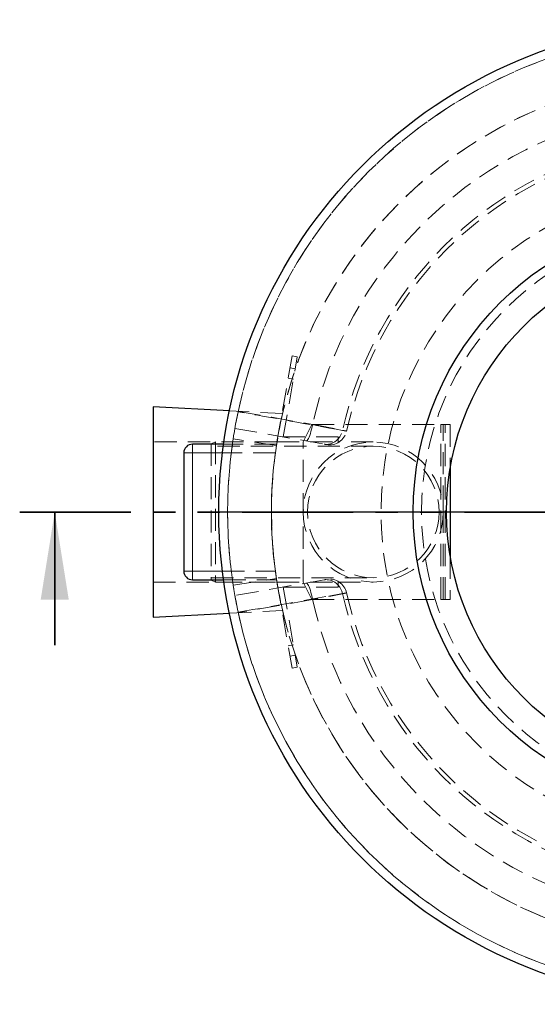
# Model space of a CAD drawing. Units: millimetres. Extents: x 0 to 420, y 0 to 297.
# Drawn here: x 87 to 117, y 86 to 142 of the extents above; entities that cross this region are included whole.
import ezdxf

# ---------------------------------------------------------------- set-up
doc = ezdxf.new("R2010")
doc.units = ezdxf.units.MM
doc.linetypes.add('HIDDEN', pattern=[1.905, 1.27, -0.635])
doc.linetypes.add('PHANTOM', pattern=[12.7, 6.35, -1.27, 1.27, -1.27, 1.27, -1.27])
doc.layers.add('TEXT', color=7, linetype='Continuous')

# ---------------------------------------------------------------- blocks, each defined once
blk = doc.blocks.new('SW_CENTERMARKSYMBOL_0')
at = {"layer": 'TEXT', "color": 0}
for p, q in [((0, 0.25), (0, 28.125)), ((-0.25, 0), (-28.125, 0)), ((0, 0), (-0.125, 0)), ((0, 0), (0, 0.125)), ((0, 0), (0, -0.125)), ((0, 0), (0.125, 0)), ((0.25, 0), (28.125, 0)), ((0, -0.25), (0, -28.125))]:
    blk.add_line(p, q, dxfattribs=at)

msp = doc.modelspace()

# ---------------------------------------------------------------- linework, layer by layer
at = {"color": 7, "linetype": 'HIDDEN', "lineweight": 18}
for p, q in [((103.00204, 122.81932), (102.1338, 117.89528)), ((102.49132, 118.19528), (103.29748, 122.76723)), ((103.29748, 122.76723), (103.00204, 122.81932)), ((103.17593, 122.07786), (102.88048, 122.12996)), ((102.7763, 121.53907), (103.07174, 121.48698)), ((102.45646, 119.52567), (99.41774, 119.6776)), ((103.6338, 117.89528), (104.1338, 118.89528)), ((104.1338, 118.89528), (111.4838, 118.89528)), ((111.4838, 118.89528), (111.6338, 118.89528)), ((111.4838, 108.89528), (111.4838, 118.89528)), ((111.6338, 114.14528), (111.6338, 118.89528)), ((111.6338, 118.89528), (112.0338, 118.89528)), ((111.7338, 108.89528), (111.7338, 118.89528)), ((112.0338, 118.89528), (112.0338, 116.45268)), ((99.73197, 118.67061), (104.8233, 117.77287)), ((105.6338, 118.19528), (102.49132, 118.19528)), ((105.6338, 117.89528), (105.6338, 118.19528)), ((102.1338, 117.89528), (95.06416, 117.89528)), ((98.6338, 117.89528), (98.3838, 117.79528)), ((98.3838, 117.79528), (98.3838, 109.99528)), ((107.6338, 117.65028), (98.3838, 117.65028)), ((98.6338, 117.89528), (98.6338, 109.89528)), ((102.1338, 117.89528), (98.6338, 117.89528)), ((102.11632, 117.77028), (99.08361, 117.77028)), ((102.10346, 117.68761), (99.63239, 118.06684)), ((102.1338, 117.89528), (105.6338, 117.89528)), ((103.6338, 109.89528), (103.6338, 117.89528)), ((107.6338, 117.89528), (105.6338, 117.89528)), ((102.04304, 117.27028), (99.01833, 117.27028)), ((111.62598, 114.14528), (111.6338, 114.14528)), ((111.6338, 113.64528), (111.62598, 113.64528)), ((111.6338, 114.14528), (111.6338, 113.64528)), ((111.6338, 108.89528), (111.6338, 113.64528)), ((112.0338, 111.33788), (112.0338, 108.89528)), ((99.01833, 110.52028), (102.04304, 110.52028)), ((95.06416, 109.89528), (102.1338, 109.89528)), ((98.3838, 110.14028), (107.6338, 110.14028)), ((98.3838, 109.99528), (98.6338, 109.89528)), ((98.6338, 109.89528), (102.1338, 109.89528)), ((99.08361, 110.02028), (102.11632, 110.02028)), ((99.63323, 109.71829), (102.10422, 110.09801)), ((104.8233, 110.0177), (99.73197, 109.11996)), ((102.1338, 109.89528), (103.00204, 104.97124)), ((102.1338, 109.89528), (105.6338, 109.89528)), ((104.1338, 108.89528), (103.6338, 109.89528)), ((105.6338, 109.89528), (105.6338, 109.59528)), ((105.6338, 109.89528), (107.6338, 109.89528)), ((105.6338, 109.59528), (102.49132, 109.59528)), ((102.49132, 109.59528), (103.29748, 105.02334)), ((104.1338, 108.89528), (111.4838, 108.89528)), ((111.4838, 108.89528), (111.6338, 108.89528)), ((112.0338, 108.89528), (111.6338, 108.89528)), ((99.41774, 108.11296), (102.45646, 108.2649)), ((99.92196, 108.14565), (99.91469, 108.18012)), ((103.07174, 106.30359), (102.7763, 106.25149)), ((102.88048, 105.66061), (103.17593, 105.7127)), ((103.00204, 104.97124), (103.29748, 105.02334))]:
    msp.add_line(p, q, dxfattribs=at)
at = {"color": 7, "linetype": 'Continuous', "lineweight": 25}
for p, q in [((99.41774, 119.6776), (95.06416, 119.89528)), ((95.06416, 119.89528), (95.06416, 107.89528)), ((99.08361, 117.77028), (97.31416, 117.77028)), ((96.81416, 117.27028), (96.81416, 110.52028)), ((112.0338, 116.45268), (112.0338, 111.33788)), ((97.31416, 110.02028), (99.08361, 110.02028)), ((95.06416, 107.89528), (99.41774, 108.11296))]:
    msp.add_line(p, q, dxfattribs=at)
at = {"color": 8, "linetype": 'Continuous', "lineweight": 18}
for p, q in [((97.31416, 117.27028), (97.31416, 117.77028)), ((97.31416, 117.27028), (96.81416, 117.27028)), ((99.01833, 117.27028), (97.31416, 117.27028)), ((97.31416, 117.27028), (97.31416, 110.52028)), ((97.31416, 110.52028), (96.81416, 110.52028)), ((97.31416, 110.52028), (97.31416, 110.02028)), ((97.31416, 110.52028), (99.01833, 110.52028))]:
    msp.add_line(p, q, dxfattribs=at)
at = {"color": 7, "linetype": 'PHANTOM', "lineweight": 35}
msp.add_line((87.44415, 113.89528), (166.18421, 113.89528), dxfattribs=at)
at = {"color": 7, "linetype": 'Continuous', "lineweight": 35}
msp.add_line((89.44415, 106.29528), (89.44415, 113.89528), dxfattribs=at)
at = {"color": 7, "linetype": 'HIDDEN', "lineweight": 18, "flags": 128}
for points in [[(99.92196, 119.64491), (101.84849, 119.30464), (104.16731, 118.89494)], [(103.79064, 117.95495), (103.82134, 117.95976), (103.85491, 117.98429), (103.89069, 118.02806), (103.92795, 118.09017), (103.96593, 118.16938), (104.00389, 118.2641), (104.04105, 118.37242), (104.07666, 118.49216), (104.11002, 118.62091), (104.14044, 118.75608), (104.16731, 118.89494)], [(104.8233, 117.77287), (104.94872, 117.76056), (105.07507, 117.76752), (105.19991, 117.79361), (105.32083, 117.83833), (105.4355, 117.90081), (105.54168, 117.97985), (105.63735, 118.07391), (105.72064, 118.18119), (105.78995, 118.2996), (105.84393, 118.42687), (105.88156, 118.56052)], [(104.16731, 108.89562), (104.14044, 109.03449), (104.11002, 109.16965), (104.07666, 109.2984), (104.04105, 109.41814), (104.00389, 109.52646), (103.96593, 109.62118), (103.92795, 109.7004), (103.89069, 109.76251), (103.85491, 109.80627), (103.82134, 109.8308), (103.79064, 109.83561)], [(105.88156, 109.23004), (105.84393, 109.3637), (105.78995, 109.49096), (105.72064, 109.60938), (105.63735, 109.71665), (105.54168, 109.81072), (105.4355, 109.88975), (105.32083, 109.95223), (105.19991, 109.99695), (105.07507, 110.02304), (104.94872, 110.03), (104.8233, 110.0177)], [(99.91686, 108.16953), (100.7495, 108.31734), (104.08019, 108.9093), (105.88156, 109.23004)], [(104.16731, 108.89562), (102.24078, 108.55523), (99.92196, 108.14565)]]:
    msp.add_lwpolyline(points, dxfattribs=at)
at = {"color": 7, "linetype": 'Continuous', "lineweight": 25}
for radius in [28, 16.9, 15]:
    msp.add_circle((126.81418, 113.89528), radius, dxfattribs=at)
at = {"color": 7, "linetype": 'HIDDEN', "lineweight": 18}
for centre, radius in [((126.81418, 113.89528), 18.73962), ((126.81418, 113.89528), 16.425), ((107.6338, 113.89528), 4), ((107.6338, 113.89528), 3.755)]:
    msp.add_circle(centre, radius, dxfattribs=at)
for centre, radius, start, end in [((126.81418, 113.89528), 27.50003, 0.011459, 0), ((126.81418, 113.89528), 27.5, 102.017426, 167.982574), ((126.81418, 113.89528), 25.00002, 0.011459, 0), ((126.81418, 113.89528), 25, 13.015545, 166.984455), ((126.81418, 113.89528), 23.19218, 102.449274, 167.550726), ((126.81418, 113.89528), 21.44619, 102.564139, 167.435861), ((126.81418, 113.89528), 21.21196, 102.579758, 167.419584), ((126.81418, 113.89528), 27.5, 167.982574, 192.017426), ((126.81418, 113.89528), 25, 166.984455, 171.083204), ((105.13549, 118.73325), 1, 259.999861, 347.40996), ((126.81418, 113.89528), 25, 171.083204, 180), ((126.81418, 113.89528), 25, 172.24138, 187.75862), ((126.81418, 113.89528), 25, 180, 188.916796), ((126.81418, 113.89528), 25, 188.916796, 193.015545), ((105.13549, 109.05732), 1, 12.617526, 100.005924), ((126.81418, 113.89528), 21.44619, 192.564139, 257.435861), ((126.81418, 113.89528), 21.21196, 192.579708, 257.419579), ((126.81418, 113.89528), 23.19218, 192.449274, 257.550726), ((126.81418, 113.89528), 27.5, 192.017426, 257.982574), ((126.81418, 113.89528), 25, 193.015545, 346.984455)]:
    msp.add_arc(centre, radius, start, end, dxfattribs=at)
at = {"color": 7, "linetype": 'Continuous', "lineweight": 25}
for centre, start, end in [((97.31416, 117.27028), 90, 180), ((97.31416, 110.52028), 180, 270)]:
    msp.add_arc(centre, 0.5, start, end, dxfattribs=at)
at = {"color": 7, "linetype": 'HIDDEN', "lineweight": 18}
msp.add_open_spline([(105.88156, 118.56052), (103.89315, 118.91485), (101.90495, 119.26818), (99.91686, 119.62103)], degree=3, dxfattribs=at)
for points, knots in [([(104.16731, 118.89494), (104.25804, 118.87732), (104.3468, 118.86006), (104.52056, 118.82627), (104.60554, 118.80973), (104.77173, 118.77737), (104.85294, 118.76154), (105.01143, 118.73064), (105.08722, 118.71585), (105.23205, 118.68758), (105.30111, 118.67409), (105.4325, 118.64842), (105.49485, 118.63623), (105.61256, 118.6132), (105.66686, 118.60257), (105.76649, 118.58307), (105.81186, 118.57418), (105.8937, 118.55814), (105.93018, 118.55099), (105.9939, 118.5385), (106.02057, 118.53327), (106.0638, 118.52479), (106.08037, 118.52154), (106.10346, 118.51701), (106.10996, 118.51574), (106.11254, 118.51523), (106.10857, 118.51601), (106.09051, 118.51955), (106.07643, 118.52232), (106.03815, 118.52982), (106.01396, 118.53457), (105.9551, 118.54611), (105.92075, 118.55284), (105.88156, 118.56052)], [0, 0, 0, 0, 0.0625, 0.0625, 0.125, 0.125, 0.1875, 0.1875, 0.25, 0.25, 0.3125, 0.3125, 0.375, 0.375, 0.4375, 0.4375, 0.5, 0.5, 0.5625, 0.5625, 0.625, 0.625, 0.6875, 0.6875, 0.75, 0.75, 0.8125, 0.8125, 0.875, 0.875, 0.9375, 0.9375, 1, 1, 1, 1]), ([(104.8233, 117.77287), (104.84679, 117.76873), (104.86738, 117.7651), (104.90272, 117.75886), (104.91727, 117.7563), (104.95187, 117.7502), (104.96301, 117.74823), (104.96175, 117.74845)], [0, 0, 0, 0, 0.25, 0.25, 0.5, 0.5, 1, 1, 1, 1]), ([(102.11632, 110.02028), (102.11546, 110.02572), (102.11375, 110.03659), (102.10061, 110.12127), (102.0818, 110.24623), (102.06137, 110.38714), (102.04835, 110.48169), (102.04304, 110.52028)], [0, 0, 0, 0, 0.21171445, 0.42338563, 0.63628514, 0.85155822, 1, 1, 1, 1]), ([(104.95666, 110.04121), (104.95721, 110.04131), (104.95869, 110.04157), (104.91628, 110.03409), (104.8543, 110.02316), (104.8233, 110.0177)], [0, 0, 0, 0, 0.22608466, 0.61304184, 1, 1, 1, 1]), ([(105.88156, 109.23004), (105.92075, 109.23772), (105.95483, 109.2444), (106.0131, 109.25583), (106.0373, 109.26057), (106.07583, 109.26813), (106.09016, 109.27094), (106.10857, 109.27456), (106.11248, 109.27532), (106.11007, 109.27485), (106.10376, 109.27361), (106.08093, 109.26913), (106.06442, 109.26589), (105.99895, 109.25305), (105.93595, 109.2407), (105.81352, 109.21671), (105.76801, 109.2078), (105.66723, 109.18806), (105.61291, 109.17743), (105.49676, 109.15471), (105.43491, 109.14262), (105.30368, 109.11697), (105.2343, 109.10342), (105.08772, 109.07481), (105.0119, 109.06001), (104.85546, 109.02951), (104.77483, 109.0138), (104.60875, 108.98146), (104.52331, 108.96483), (104.3474, 108.93062), (104.25804, 108.91325), (104.16731, 108.89562)], [0, 0, 0, 0, 0.0625, 0.0625, 0.125, 0.125, 0.1875, 0.1875, 0.25, 0.25, 0.3125, 0.3125, 0.375, 0.375, 0.5, 0.5, 0.5625, 0.5625, 0.625, 0.625, 0.6875, 0.6875, 0.75, 0.75, 0.8125, 0.8125, 0.875, 0.875, 0.9375, 0.9375, 1, 1, 1, 1]), ([(99.82926, 108.5979), (99.82859, 108.60126), (99.81817, 108.65364), (99.80085, 108.74433), (99.7783, 108.86374), (99.75993, 108.96376), (99.74597, 109.04101), (99.7346, 109.10499), (99.73295, 109.11437), (99.73197, 109.11996)], [0, 0, 0, 0, 0.01024523, 0.15981978, 0.31076417, 0.46172658, 0.61651427, 0.77131486, 1, 1, 1, 1])]:
    msp.add_open_spline(points, degree=3, knots=knots, dxfattribs=at)
at = {"color": 7, "linetype": 'Continuous', "lineweight": 35}
msp.add_solid([(89.44415, 113.89528), (88.64415, 108.89528), (90.24415, 108.89528)], dxfattribs=at)

# ---------------------------------------------------------------- block references
at = {"layer": 'TEXT'}
msp.add_blockref('SW_CENTERMARKSYMBOL_0', (126.81418, 113.89528), dxfattribs=at)

doc.saveas('drawing.dxf')
